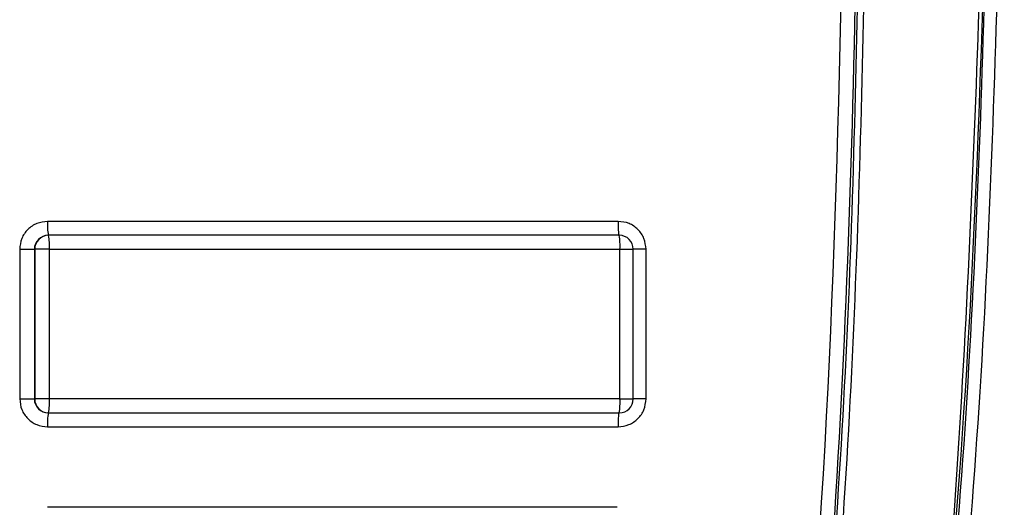
# Model space of a CAD drawing. Units: inches. Extents: x 0.3 to 10.8, y 0.2 to 8.3.
# Drawn here: x 8.8 to 8.8, y 6.2 to 6.2 of the extents above; entities that cross this region are included whole.
import ezdxf

# ---------------------------------------------------------------- set-up
doc = ezdxf.new("R2010")
doc.units = ezdxf.units.IN
doc.header["$MEASUREMENT"] = 0

msp = doc.modelspace()

# ---------------------------------------------------------------- linework, layer by layer
at = {"color": 7, "linetype": 'Continuous', "lineweight": 25}
for p, q in [((8.8169614596, 6.1767910701), (8.789678691, 6.1767910701)), ((8.7897310269, 6.1761244034), (8.7897135816, 6.1761244034)), ((8.8170137955, 6.1761244034), (8.7897310269, 6.1761244034)), ((8.7883471849, 6.1754577368), (8.7890478286, 6.1754577368)), ((8.7883471849, 6.1754577368), (8.7883471849, 6.1683120675)), ((8.7890478286, 6.1754577368), (8.7890478286, 6.1683120675)), ((8.7890478286, 6.1754577368), (8.7890652739, 6.1754577368)), ((8.7897659176, 6.1754577368), (8.7890652739, 6.1754577368)), ((8.7890652739, 6.1754577368), (8.7890652739, 6.1683120675)), ((8.7897659176, 6.1683120675), (8.7897659176, 6.1754577368)), ((8.7897659176, 6.1754577368), (8.8170486862, 6.1754577368)), ((8.8170486862, 6.1683120675), (8.8170486862, 6.1754577368)), ((8.8176804622, 6.1683120675), (8.8176804622, 6.1754577368)), ((8.8182929656, 6.1683120675), (8.8182929656, 6.1754577368)), ((8.7883471849, 6.1683120675), (8.7890478286, 6.1683120675)), ((8.7890652739, 6.1683120675), (8.7890478286, 6.1683120675)), ((8.7897659176, 6.1683120675), (8.7890652739, 6.1683120675)), ((8.8170486862, 6.1683120675), (8.7897659176, 6.1683120675)), ((8.7897135816, 6.1676454008), (8.7897310269, 6.1676454008)), ((8.7897310269, 6.1676454008), (8.8170137955, 6.1676454008)), ((8.789678691, 6.1669787342), (8.8169614596, 6.1669787342)), ((8.8169169013, 6.1631335898), (8.789678691, 6.1631335898))]:
    msp.add_line(p, q, dxfattribs=at)
at = {"color": 8, "linetype": 'Continuous', "lineweight": 25}
for p, q in [((8.8170486862, 6.1754577368), (8.8176804622, 6.1754577368)), ((8.8182929656, 6.1754577368), (8.8176804622, 6.1754577368)), ((8.8170486862, 6.1683120675), (8.8176804622, 6.1683120675)), ((8.8182929656, 6.1683120675), (8.8176804622, 6.1683120675))]:
    msp.add_line(p, q, dxfattribs=at)
at = {"color": 7, "linetype": 'Continuous', "lineweight": 25}
for centre, radius, start, end in [((8.7928894127, 6.17662486), 0.003215020987337, 177.0366016996, 188.9551904984), ((8.8201721813, 6.17662486), 0.0032150209875508, 177.0366017002, 188.9551904982), ((8.7897140388, 6.1754581933), 0.0006662103147858, 90.0393147924, 180.0392609127), ((8.7897314841, 6.1754581933), 0.0006662103147873, 90.0393147923, 180.0392609125), ((8.7865551958, 6.1756239469), 0.0032150209875879, 357.0366017002, 8.9551904981), ((8.8170137955, 6.1754577368), 0.0006666666666666, 0, 90.0000000002), ((8.8138379644, 6.1756239469), 0.0032150209753232, 357.0366016808, 8.9551905243), ((8.7897140388, 6.168311611), 0.000666210314784, 179.9607390872, 269.9606852077), ((8.7897314841, 6.168311611), 0.0006662103147858, 179.9607390874, 269.9606852077), ((8.7865551958, 6.1681458573), 0.0032150209875632, 351.0448095018, 2.9633982998), ((8.8170137955, 6.1683120675), 0.0006666666666675, 270, 0), ((8.8138379644, 6.1681458573), 0.0032150209875719, 351.0448095018, 2.9633982998), ((8.7928894127, 6.1671449443), 0.0032150209873513, 171.0448095016, 182.9633983003), ((8.8201721813, 6.1671449443), 0.0032150209875649, 171.0448095018, 182.9633982998)]:
    msp.add_arc(centre, radius, start, end, dxfattribs=at)
for points, knots in [([(8.817662597102444, 6.111602093732576), (8.818035901856117, 6.11162814353937), (8.818792228434967, 6.111680921225855), (8.820321767886359, 6.112255250089494), (8.822174104542123, 6.113714637968528), (8.82410350727048, 6.116381837231508), (8.826960791178903, 6.122164177675823), (8.82941907357077, 6.130947709407697), (8.83166608272362, 6.142804350032182), (8.83474213119172, 6.166775533696057), (8.835123114632093, 6.187241740274877), (8.835423000586687, 6.203351437564597)], [0, 0, 0, 0, 0.0115877828118372, 0.02347719401981, 0.0501885802508562, 0.0834751696377973, 0.1250411143447734, 0.2500326544975632, 0.364929787681921, 0.5001130845249395, 1, 1, 1, 1]), ([(8.81769748773994, 6.112268760399242), (8.818021831060621, 6.112291349051847), (8.8186805029922, 6.112337221775267), (8.820012917249985, 6.112843244326736), (8.822515968759069, 6.114814363293352), (8.827134649119008, 6.123271100547766), (8.833715415824946, 6.153147344853422), (8.834325044818979, 6.181572379213351), (8.834792138201014, 6.203351437564597)], [0, 0, 0, 0, 0.01018805453787, 0.0206897603050291, 0.0443004573205844, 0.108612726257355, 0.3170254360091032, 1, 1, 1, 1]), ([(8.817741101036807, 6.112268760399242), (8.818259966352041, 6.112328827679554), (8.81929112410514, 6.112448201320423), (8.821070226715559, 6.113530463424077), (8.823420310334257, 6.116192609861338), (8.826474265422704, 6.122547142768385), (8.830146298788971, 6.136008430701743), (8.834059004687111, 6.163614791342435), (8.8345250883582, 6.187458599506368), (8.834835751497883, 6.203351437564597)], [0, 0, 0, 0, 0.0162473452135561, 0.0322888724536433, 0.0639996012574509, 0.1265934724952973, 0.2516046870388838, 0.5011650223549076, 1, 1, 1, 1]), ([(8.834678035901463, 6.203351437564597), (8.834254113089719, 6.187504021330333), (8.833512847340609, 6.159793441618985), (8.829576220074987, 6.129548823629041), (8.823004055190976, 6.115561971630495), (8.820241211606442, 6.113121732506983), (8.81880129171911, 6.112518517639692), (8.818095332003313, 6.112462730305627), (8.817749823696182, 6.112435427065909)], [0, 0, 0, 0, 0.5004608933332089, 0.8750992131535678, 0.9514520467393398, 0.977766417536893, 0.9891185187109567, 1, 1, 1, 1]), ([(8.827849404679409, 6.203033852262759), (8.827657604008333, 6.188430562949504), (8.827370016035694, 6.166534235142456), (8.824731486857061, 6.141122791947456), (8.82215201455302, 6.128568048050488), (8.819882516173141, 6.1224085716133), (8.8180605146129, 6.119537069477786), (8.816669041804888, 6.11856856523945), (8.81594618899799, 6.118322793671813), (8.815591142239391, 6.118298898048731), (8.81541633591797, 6.118287133102655)], [0, 0, 0, 0, 0.4997330124315368, 0.7493050107739965, 0.8741543514214534, 0.9368573016474413, 0.9740876369441714, 0.9878422887260371, 0.9940141833906334, 1, 1, 1, 1]), ([(8.828550048340073, 6.203033852262759), (8.828269894988106, 6.183012796489478), (8.827900636281484, 6.156623859472956), (8.823273761847425, 6.128646211380304), (8.819632878016591, 6.12025024658776), (8.817483982138082, 6.118210027872805), (8.816316331943135, 6.117689770366114), (8.81573624079661, 6.117643299038044), (8.815451226555465, 6.117620466435988)], [0, 0, 0, 0, 0.6767341904256745, 0.8919757344616145, 0.9573806507329999, 0.9803899059152957, 0.9903650381188402, 1, 1, 1, 1]), ([(8.828584938977569, 6.203033852262759), (8.828442486311115, 6.188132106944273), (8.828228994893964, 6.165799111674665), (8.82492992123335, 6.138484590581161), (8.822394212226467, 6.124386588935258), (8.818278477849809, 6.118800401895394), (8.816776111723497, 6.117786552509425), (8.815911907577531, 6.117675286709568), (8.815486117192961, 6.117620466435988)], [0, 0, 0, 0, 0.5026671017062438, 0.7533387374877075, 0.9402493505119696, 0.9708177903809608, 0.9856220265612518, 1, 1, 1, 1]), ([(8.815503562511708, 6.117287133102655), (8.81574569791401, 6.117302685539617), (8.81623416770033, 6.117334060115525), (8.817218279981013, 6.117665998684172), (8.81907939554775, 6.11898561922475), (8.82264559705707, 6.12517323816111), (8.825456583530777, 6.138824113544172), (8.828506000889421, 6.165871433250725), (8.82876349756896, 6.188163753328265), (8.828935260807901, 6.203033852262759)], [0, 0, 0, 0, 0.0081474519408827, 0.0164361926045027, 0.0346400768834664, 0.0835483387474117, 0.2506504677545229, 0.500146165035784, 1, 1, 1, 1]), ([(8.789678690992714, 6.17679107011053), (8.789503435159201, 6.176771433044991), (8.789154459274044, 6.176732330995201), (8.788786691046381, 6.176470612858356), (8.788564369193077, 6.17620800846648), (8.788393301881817, 6.17589925996227), (8.788365778085637, 6.175635747349434), (8.788347184946375, 6.175457736777195)], [0, 0, 0, 0, 0.2506600143677966, 0.499123473576599, 0.6241384316443158, 0.7460943818021397, 1, 1, 1, 1]), ([(8.81829296561454, 6.175457736777195), (8.818273355460917, 6.17563323312235), (8.818234306999127, 6.175982687923167), (8.817972947537893, 6.176350960856086), (8.81771070303621, 6.176573587811894), (8.817402377661093, 6.176744889886695), (8.817139226183135, 6.176772451455046), (8.8169614595682, 6.17679107011053)], [0, 0, 0, 0, 0.2506600143678608, 0.4991234735766577, 0.6241384316443611, 0.7460943818021689, 0.9999999999999999, 0.9999999999999999, 0.9999999999999999, 0.9999999999999999]), ([(8.788347184946375, 6.168312067485858), (8.788366795099996, 6.168136571140702), (8.788405843561785, 6.167787116339887), (8.78866720302302, 6.167418843406968), (8.788929447524703, 6.16719621645116), (8.789237772899819, 6.167024914376358), (8.789500924377778, 6.166997352808007), (8.789678690992714, 6.166978734152524)], [0, 0, 0, 0, 0.2506600143679489, 0.4991234735766866, 0.624138431644459, 0.7460943818023027, 1, 1, 1, 1]), ([(8.8169614595682, 6.166978734152524), (8.817136715401713, 6.166998371218061), (8.81748569128687, 6.167037473267852), (8.817853459514534, 6.167299191404697), (8.818075781367835, 6.167561795796572), (8.818246848679097, 6.167870544300784), (8.818274372475276, 6.168134056913619), (8.81829296561454, 6.168312067485858)], [0, 0, 0, 0, 0.2506600143677373, 0.4991234735766757, 0.6241384316443497, 0.7460943818020908, 1, 1, 1, 1])]:
    msp.add_open_spline(points, degree=3, knots=knots, dxfattribs=at)

doc.saveas('drawing.dxf')
